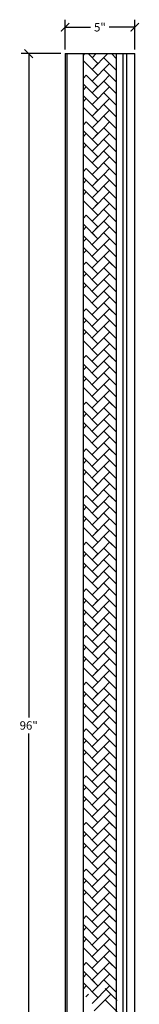
# Model space of a CAD drawing. Units: inches. Extents: x 0 to 26, y -1 to 108.
# Drawn here: x 18 to 26, y 38 to 108 of the extents above; entities that cross this region are included whole.
import ezdxf

# ---------------------------------------------------------------- set-up
doc = ezdxf.new("R2010")
doc.units = ezdxf.units.IN
doc.header["$MEASUREMENT"] = 0
doc.dimstyles.new('OWP Standard', dxfattribs={"dimscale": 3, "dimtxt": 0.2, "dimasz": 0.2, "dimexe": 0.18, "dimexo": 0.1, "dimgap": 0.09, "dimtad": 0, "dimtih": 1, "dimtoh": 1, "dimdec": 4, "dimzin": 0, "dimdsep": 46, "dimlunit": 5, "dimtxsty": 'Standard', "dimblk": 'ARCHTICK', "dimcen": 0.09, "dimadec": 0, "dimazin": 0, "dimtfac": 1, "dimtdec": 4, "dimtofl": 0, "dimtmove": 0, "dimatfit": 3, "dimfxl": 0.18, "dimtolj": 1, "dimtzin": 0, "dimarcsym": 0})

# ---------------------------------------------------------------- blocks, each defined once
blk = doc.blocks.new('_ArchTick')
at = {"color": 0, "const_width": 0.15}
blk.add_lwpolyline([(-0.5, -0.5), (0.5, 0.5)], dxfattribs=at)
blk = doc.blocks.new('*D13')
at = {"color": 0, "lineweight": -2, "transparency": 16777216}
for p, q in [((20.47, 105.5), (17.624, 105.5)), ((18.164, 105.5), (18.164, 58.07)), ((18.164, 9.5), (18.164, 56.93)), ((20.47, 9.5), (17.624, 9.5))]:
    blk.add_line(p, q, dxfattribs=at)
at = {"layer": 'Defpoints', "color": 0, "transparency": 16777216}
for p in [(18.164, 105.5), (20.77, 105.5), (20.77, 9.5)]:
    blk.add_point(p, dxfattribs=at)
at = {"color": 0, "lineweight": -2, "transparency": 16777216, "xscale": 0.6000000000000001, "yscale": 0.6000000000000001, "zscale": 0.6000000000000001}
for p, rotation in [((18.164, 105.5), 90), ((18.164, 9.5), 270)]:
    blk.add_blockref('_ArchTick', p, dxfattribs=dict(at, rotation=rotation))
at = {"color": 0, "transparency": 16777216, "insert": (18.164, 57.5), "char_height": 0.6, "attachment_point": 5}
blk.add_mtext('\\A1;96"', dxfattribs=at)
blk = doc.blocks.new('*D14')
at = {"color": 0, "lineweight": -2, "transparency": 16777216}
for p, q in [((20.77, 105.8), (20.77, 107.923)), ((25.75, 105.8), (25.75, 107.923)), ((20.77, 107.383), (22.59, 107.383)), ((25.75, 107.383), (23.93, 107.383))]:
    blk.add_line(p, q, dxfattribs=at)
at = {"layer": 'Defpoints', "color": 0, "transparency": 16777216}
for p in [(25.75, 107.383), (20.77, 105.5), (25.75, 105.5)]:
    blk.add_point(p, dxfattribs=at)
at = {"color": 0, "lineweight": -2, "transparency": 16777216, "xscale": 0.6000000000000001, "yscale": 0.6000000000000001, "zscale": 0.6000000000000001, "rotation": 180}
blk.add_blockref('_ArchTick', (20.77, 107.383), dxfattribs=at)
at = {"color": 0, "lineweight": -2, "transparency": 16777216, "xscale": 0.6000000000000001, "yscale": 0.6000000000000001, "zscale": 0.6000000000000001}
blk.add_blockref('_ArchTick', (25.75, 107.383), dxfattribs=at)
at = {"color": 0, "transparency": 16777216, "insert": (23.26, 107.383), "char_height": 0.6, "attachment_point": 5}
blk.add_mtext('\\A1;5"', dxfattribs=at)

msp = doc.modelspace()

# ---------------------------------------------------------------- linework, layer by layer
for p, q in [((20.76973, 105.5), (20.76973, 9.5)), ((20.76973, 105.5), (25.75, 105.5)), ((20.90079, 105.5), (20.90079, 9.5)), ((22.08033, 9.53056), (22.08033, 105.5)), ((22.16268, 105.5), (22.08033, 105.41765)), ((23.12017, 103.95532), (22.08033, 104.99516)), ((23.12017, 104.78938), (22.40955, 105.5)), ((23.83079, 105.5), (22.70314, 104.37235)), ((22.99674, 105.5), (22.70314, 105.20641)), ((24.4394, 104.3042), (23.5372, 105.20641)), ((24.4394, 105.13826), (24.07766, 105.5)), ((24.4394, 105.27455), (24.37126, 105.20641)), ((24.4394, 9.5), (24.4394, 105.5)), ((24.89811, 105.5), (24.89811, 9.5)), ((25.16023, 105.5), (25.16023, 9.5)), ((25.75, 9.5), (25.75, 105.5)), ((23.95423, 104.78938), (22.70314, 103.53829)), ((23.12017, 104.78938), (22.70314, 104.37235)), ((24.4394, 103.47014), (23.5372, 104.37235)), ((24.4394, 104.44049), (24.37126, 104.37235)), ((22.28611, 103.95532), (22.08033, 103.74953)), ((22.28611, 103.95532), (23.12017, 103.12126)), ((23.5372, 103.53829), (22.70314, 102.70423)), ((23.95423, 103.95532), (23.5372, 103.53829)), ((24.4394, 102.63608), (23.5372, 103.53829)), ((23.95423, 103.95532), (24.4394, 103.47014)), ((24.4394, 103.60643), (24.37126, 103.53829)), ((23.12017, 102.2872), (22.08033, 103.32704)), ((22.28611, 103.12126), (22.08033, 102.91547)), ((23.95423, 103.12126), (22.70314, 101.87017)), ((23.12017, 103.12126), (22.70314, 102.70423)), ((24.4394, 101.80203), (23.5372, 102.70423)), ((24.4394, 102.77237), (24.37126, 102.70423)), ((23.12017, 101.45314), (22.08033, 102.49298)), ((22.28611, 102.2872), (22.08033, 102.08141)), ((23.95423, 102.2872), (22.70314, 101.03611)), ((23.12017, 100.61908), (22.08033, 101.65892)), ((23.95423, 101.45314), (22.70314, 100.20205)), ((23.12017, 101.45314), (22.70314, 101.03611)), ((24.4394, 100.96797), (23.5372, 101.87017)), ((24.4394, 101.93831), (24.37126, 101.87017)), ((22.28611, 100.61908), (22.08033, 100.4133)), ((22.28611, 100.61908), (23.12017, 99.78502)), ((24.4394, 100.13391), (23.5372, 101.03611)), ((23.95423, 100.61908), (23.5372, 100.20205)), ((23.95423, 100.61908), (24.4394, 100.13391)), ((24.4394, 101.10425), (24.37126, 101.03611)), ((23.12017, 98.95096), (22.08033, 99.99081)), ((23.5372, 100.20205), (22.70314, 99.36799)), ((24.4394, 99.29985), (23.5372, 100.20205)), ((24.4394, 100.27019), (24.37126, 100.20205)), ((22.28611, 99.78502), (22.08033, 99.57924)), ((23.95423, 99.78502), (22.70314, 98.53393)), ((23.12017, 99.78502), (22.70314, 99.36799)), ((24.4394, 98.46579), (23.5372, 99.36799)), ((24.4394, 99.43614), (24.37126, 99.36799)), ((23.12017, 98.1169), (22.08033, 99.15675)), ((22.28611, 98.95096), (22.08033, 98.74518)), ((23.95423, 98.95096), (22.70314, 97.69987)), ((24.4394, 97.63173), (23.5372, 98.53393)), ((24.4394, 98.60208), (24.37126, 98.53393)), ((23.12017, 97.28284), (22.08033, 98.32269)), ((23.95423, 98.1169), (22.70314, 96.86581)), ((23.12017, 98.1169), (22.70314, 97.69987)), ((22.28611, 97.28284), (22.08033, 97.07706)), ((22.28611, 97.28284), (23.12017, 96.44879)), ((24.4394, 96.79767), (23.5372, 97.69987)), ((23.95423, 97.28284), (23.5372, 96.86581)), ((23.95423, 97.28284), (24.4394, 96.79767)), ((24.4394, 97.76802), (24.37126, 97.69987)), ((23.12017, 95.61473), (22.08033, 96.65457)), ((22.28611, 96.44879), (22.08033, 96.243)), ((23.5372, 96.86581), (22.70314, 96.03176)), ((23.95423, 96.44879), (22.70314, 95.1977)), ((23.12017, 96.44879), (22.70314, 96.03176)), ((24.4394, 95.96361), (23.5372, 96.86581)), ((24.4394, 96.93396), (24.37126, 96.86581)), ((23.12017, 94.78067), (22.08033, 95.82051)), ((24.4394, 95.12955), (23.5372, 96.03176)), ((24.4394, 96.0999), (24.37126, 96.03176)), ((22.28611, 95.61473), (22.08033, 95.40894)), ((23.12017, 93.94661), (22.08033, 94.98645)), ((23.95423, 95.61473), (22.70314, 94.36364)), ((24.4394, 94.29549), (23.5372, 95.1977)), ((24.4394, 95.26584), (24.37126, 95.1977)), ((23.95423, 94.78067), (22.70314, 93.52958)), ((23.12017, 94.78067), (22.70314, 94.36364)), ((24.4394, 93.46143), (23.5372, 94.36364)), ((24.4394, 94.43178), (24.37126, 94.36364)), ((22.28611, 93.94661), (22.08033, 93.74082)), ((22.28611, 93.94661), (23.12017, 93.11255)), ((23.95423, 93.94661), (23.5372, 93.52958)), ((23.95423, 93.94661), (24.4394, 93.46143)), ((24.4394, 93.59772), (24.37126, 93.52958)), ((23.12017, 92.27849), (22.08033, 93.31833)), ((22.28611, 93.11255), (22.08033, 92.90677)), ((23.5372, 93.52958), (22.70314, 92.69552)), ((23.95423, 93.11255), (22.70314, 91.86146)), ((23.12017, 93.11255), (22.70314, 92.69552)), ((24.4394, 92.62738), (23.5372, 93.52958)), ((23.12017, 91.44443), (22.08033, 92.48427)), ((22.28611, 92.27849), (22.08033, 92.07271)), ((23.12017, 92.27849), (22.70314, 92.69552)), ((23.95423, 92.27849), (22.70314, 91.0274)), ((24.4394, 91.79332), (23.5372, 92.69552)), ((24.4394, 92.76366), (24.37126, 92.69552)), ((23.12017, 90.61037), (22.08033, 91.65021)), ((24.4394, 90.95926), (23.5372, 91.86146)), ((24.4394, 91.9296), (24.37126, 91.86146)), ((22.28611, 91.44443), (22.08033, 91.23865)), ((23.95423, 91.44443), (22.70314, 90.19334)), ((23.12017, 91.44443), (22.70314, 91.0274)), ((24.4394, 90.1252), (23.5372, 91.0274)), ((24.4394, 91.09555), (24.37126, 91.0274)), ((22.28611, 90.61037), (22.08033, 90.40459)), ((22.28611, 90.61037), (23.12017, 89.77631)), ((23.5372, 90.19334), (22.70314, 89.35928)), ((23.95423, 90.61037), (23.5372, 90.19334)), ((24.4394, 89.29114), (23.5372, 90.19334)), ((23.95423, 90.61037), (24.4394, 90.1252)), ((23.12017, 88.94225), (22.08033, 89.9821)), ((22.28611, 89.77631), (22.08033, 89.57053)), ((23.95423, 89.77631), (22.70314, 88.52522)), ((23.12017, 89.77631), (22.70314, 89.35928)), ((24.4394, 88.45708), (23.5372, 89.35928)), ((24.4394, 89.42743), (24.37126, 89.35928)), ((23.12017, 88.1082), (22.08033, 89.14804)), ((22.28611, 88.94225), (22.08033, 88.73647)), ((23.95423, 88.94225), (22.70314, 87.69117)), ((23.12017, 87.27414), (22.08033, 88.31398)), ((23.95423, 88.1082), (22.70314, 86.85711)), ((23.12017, 88.1082), (22.70314, 87.69117)), ((24.4394, 87.62302), (23.5372, 88.52522)), ((24.4394, 88.59337), (24.37126, 88.52522)), ((22.28611, 87.27414), (22.08033, 87.06835)), ((22.28611, 87.27414), (23.12017, 86.44008)), ((24.4394, 86.78896), (23.5372, 87.69117)), ((23.95423, 87.27414), (23.5372, 86.85711)), ((23.95423, 87.27414), (24.4394, 86.78896)), ((24.4394, 87.75931), (24.37126, 87.69117)), ((23.12017, 85.60602), (22.08033, 86.64586)), ((23.5372, 86.85711), (22.70314, 86.02305)), ((24.4394, 85.9549), (23.5372, 86.85711)), ((24.4394, 86.92525), (24.37126, 86.85711)), ((22.28611, 86.44008), (22.08033, 86.23429)), ((23.95423, 86.44008), (22.70314, 85.18899)), ((23.12017, 86.44008), (22.70314, 86.02305)), ((24.4394, 85.12084), (23.5372, 86.02305)), ((24.4394, 86.09119), (24.37126, 86.02305)), ((23.12017, 84.77196), (22.08033, 85.8118)), ((22.28611, 85.60602), (22.08033, 85.40023)), ((23.95423, 85.60602), (22.70314, 84.35493)), ((24.4394, 84.28679), (23.5372, 85.18899)), ((24.4394, 85.25713), (24.37126, 85.18899)), ((23.12017, 83.9379), (22.08033, 84.97774)), ((23.95423, 84.77196), (22.70314, 83.52087)), ((23.12017, 84.77196), (22.70314, 84.35493)), ((24.4394, 84.42307), (24.37126, 84.35493)), ((22.28611, 83.9379), (22.08033, 83.73212)), ((22.28611, 83.9379), (23.12017, 83.10384)), ((24.4394, 83.45273), (23.5372, 84.35493)), ((23.95423, 83.9379), (23.5372, 83.52087)), ((23.95423, 83.9379), (24.4394, 83.45273)), ((23.12017, 82.26978), (22.08033, 83.30962)), ((22.28611, 83.10384), (22.08033, 82.89806)), ((23.5372, 83.52087), (22.70314, 82.68681)), ((23.95423, 83.10384), (22.70314, 81.85275)), ((23.12017, 83.10384), (22.70314, 82.68681)), ((24.4394, 82.61867), (23.5372, 83.52087)), ((24.4394, 83.58901), (24.37126, 83.52087)), ((23.12017, 81.43572), (22.08033, 82.47557)), ((24.4394, 81.78461), (23.5372, 82.68681)), ((24.4394, 82.75496), (24.37126, 82.68681)), ((22.28611, 82.26978), (22.08033, 82.064)), ((23.12017, 80.60166), (22.08033, 81.64151)), ((23.95423, 82.26978), (22.70314, 81.01869)), ((24.4394, 80.95055), (23.5372, 81.85275)), ((24.4394, 81.9209), (24.37126, 81.85275)), ((23.95423, 81.43572), (22.70314, 80.18463)), ((23.12017, 81.43572), (22.70314, 81.01869)), ((24.4394, 80.11649), (23.5372, 81.01869)), ((24.4394, 81.08684), (24.37126, 81.01869)), ((22.28611, 80.60166), (22.08033, 80.39588)), ((22.28611, 80.60166), (23.12017, 79.7676)), ((23.95423, 80.60166), (23.5372, 80.18463)), ((23.95423, 80.60166), (24.4394, 80.11649)), ((24.4394, 80.25278), (24.37126, 80.18463)), ((23.12017, 78.93355), (22.08033, 79.97339)), ((22.28611, 79.7676), (22.08033, 79.56182)), ((23.5372, 80.18463), (22.70314, 79.35058)), ((23.95423, 79.7676), (22.70314, 78.51652)), ((23.12017, 79.7676), (22.70314, 79.35058)), ((24.4394, 79.28243), (23.5372, 80.18463)), ((23.12017, 78.09949), (22.08033, 79.13933)), ((22.28611, 78.93355), (22.08033, 78.72776)), ((23.95423, 78.93355), (22.70314, 77.68246)), ((24.4394, 78.44837), (23.5372, 79.35058)), ((24.4394, 79.41872), (24.37126, 79.35058)), ((23.12017, 77.26543), (22.08033, 78.30527)), ((23.95423, 78.09949), (22.70314, 76.8484)), ((23.12017, 78.09949), (22.70314, 77.68246)), ((24.4394, 77.61431), (23.5372, 78.51652)), ((24.4394, 78.58466), (24.37126, 78.51652)), ((24.4394, 76.78025), (23.5372, 77.68246)), ((24.4394, 77.7506), (24.37126, 77.68246)), ((22.28611, 77.26543), (22.08033, 77.05964)), ((22.28611, 77.26543), (23.12017, 76.43137)), ((23.5372, 76.8484), (22.70314, 76.01434)), ((23.95423, 77.26543), (23.5372, 76.8484)), ((24.4394, 75.9462), (23.5372, 76.8484)), ((23.95423, 77.26543), (24.4394, 76.78025)), ((24.4394, 76.91654), (24.37126, 76.8484)), ((23.12017, 75.59731), (22.08033, 76.63715)), ((22.28611, 76.43137), (22.08033, 76.22558)), ((23.95423, 76.43137), (22.70314, 75.18028)), ((23.12017, 76.43137), (22.70314, 76.01434)), ((24.4394, 75.11214), (23.5372, 76.01434)), ((24.4394, 76.08248), (24.37126, 76.01434)), ((23.12017, 74.76325), (22.08033, 75.80309)), ((22.28611, 75.59731), (22.08033, 75.39153)), ((23.95423, 75.59731), (22.70314, 74.34622)), ((23.12017, 73.92919), (22.08033, 74.96903)), ((23.95423, 74.76325), (22.70314, 73.51216)), ((23.12017, 74.76325), (22.70314, 74.34622)), ((24.4394, 74.27808), (23.5372, 75.18028)), ((24.4394, 75.24842), (24.37126, 75.18028)), ((22.28611, 73.92919), (22.08033, 73.72341)), ((22.28611, 73.92919), (23.12017, 73.09513)), ((24.4394, 73.44402), (23.5372, 74.34622)), ((23.95423, 73.92919), (23.5372, 73.51216)), ((23.95423, 73.92919), (24.4394, 73.44402)), ((24.4394, 74.41436), (24.37126, 74.34622)), ((23.12017, 72.26107), (22.08033, 73.30092)), ((23.5372, 73.51216), (22.70314, 72.6781)), ((24.4394, 72.60996), (23.5372, 73.51216)), ((24.4394, 73.58031), (24.37126, 73.51216)), ((22.28611, 73.09513), (22.08033, 72.88935)), ((23.12017, 71.42701), (22.08033, 72.46686)), ((23.95423, 73.09513), (22.70314, 71.84404)), ((23.12017, 73.09513), (22.70314, 72.6781)), ((24.4394, 71.7759), (23.5372, 72.6781)), ((24.4394, 72.74625), (24.37126, 72.6781)), ((22.28611, 72.26107), (22.08033, 72.05529)), ((23.95423, 72.26107), (22.70314, 71.00999)), ((24.4394, 70.94184), (23.5372, 71.84404)), ((24.4394, 71.91219), (24.37126, 71.84404)), ((23.12017, 70.59296), (22.08033, 71.6328)), ((23.95423, 71.42701), (22.70314, 70.17593)), ((23.12017, 71.42701), (22.70314, 71.00999)), ((24.4394, 71.07813), (24.37126, 71.00999)), ((22.28611, 70.59296), (22.08033, 70.38717)), ((22.28611, 70.59296), (23.12017, 69.7589)), ((24.4394, 70.10778), (23.5372, 71.00999)), ((23.95423, 70.59296), (23.5372, 70.17593)), ((23.95423, 70.59296), (24.4394, 70.10778)), ((23.12017, 68.92484), (22.08033, 69.96468)), ((22.28611, 69.7589), (22.08033, 69.55311)), ((23.5372, 70.17593), (22.70314, 69.34187)), ((23.95423, 69.7589), (22.70314, 68.50781)), ((23.12017, 69.7589), (22.70314, 69.34187)), ((24.4394, 69.27372), (23.5372, 70.17593)), ((24.4394, 70.24407), (24.37126, 70.17593)), ((23.12017, 68.09078), (22.08033, 69.13062)), ((24.4394, 68.43966), (23.5372, 69.34187)), ((24.4394, 69.41001), (24.37126, 69.34187)), ((22.28611, 68.92484), (22.08033, 68.71905)), ((23.12017, 67.25672), (22.08033, 68.29656)), ((23.95423, 68.92484), (22.70314, 67.67375)), ((24.4394, 67.60561), (23.5372, 68.50781)), ((24.4394, 68.57595), (24.37126, 68.50781)), ((23.95423, 68.09078), (22.70314, 66.83969)), ((23.12017, 68.09078), (22.70314, 67.67375)), ((24.4394, 66.77155), (23.5372, 67.67375)), ((24.4394, 67.74189), (24.37126, 67.67375)), ((22.28611, 67.25672), (22.08033, 67.05094)), ((22.28611, 67.25672), (23.12017, 66.42266)), ((23.5372, 66.83969), (22.70314, 66.00563)), ((23.95423, 67.25672), (23.5372, 66.83969)), ((24.4394, 65.93749), (23.5372, 66.83969)), ((23.95423, 67.25672), (24.4394, 66.77155)), ((24.4394, 66.90783), (24.37126, 66.83969)), ((23.12017, 65.5886), (22.08033, 66.62844)), ((22.28611, 66.42266), (22.08033, 66.21688)), ((23.95423, 66.42266), (22.70314, 65.17157)), ((23.12017, 66.42266), (22.70314, 66.00563)), ((23.12017, 64.75454), (22.08033, 65.79439)), ((22.28611, 65.5886), (22.08033, 65.38282)), ((23.12017, 65.5886), (22.70314, 66.00563)), ((23.95423, 65.5886), (22.70314, 64.33751)), ((24.4394, 65.10343), (23.5372, 66.00563)), ((24.4394, 66.07377), (24.37126, 66.00563)), ((23.12017, 63.92048), (22.08033, 64.96033)), ((22.28611, 64.75454), (22.08033, 64.54876)), ((23.95423, 64.75454), (22.70314, 63.50345)), ((23.12017, 64.75454), (22.70314, 64.33751)), ((24.4394, 64.26937), (23.5372, 65.17157)), ((24.4394, 65.23972), (24.37126, 65.17157)), ((24.4394, 63.43531), (23.5372, 64.33751)), ((24.4394, 64.40566), (24.37126, 64.33751)), ((22.28611, 63.92048), (22.08033, 63.7147)), ((22.28611, 63.92048), (23.12017, 63.08642)), ((23.5372, 63.50345), (22.70314, 62.66939)), ((23.95423, 63.92048), (23.5372, 63.50345)), ((24.4394, 62.60125), (23.5372, 63.50345)), ((23.95423, 63.92048), (24.4394, 63.43531)), ((23.12017, 62.25237), (22.08033, 63.29221)), ((22.28611, 63.08642), (22.08033, 62.88064)), ((23.95423, 63.08642), (22.70314, 61.83534)), ((23.12017, 63.08642), (22.70314, 62.66939)), ((24.4394, 61.76719), (23.5372, 62.66939)), ((24.4394, 62.73754), (24.37126, 62.66939)), ((23.12017, 61.41831), (22.08033, 62.45815)), ((22.28611, 62.25237), (22.08033, 62.04658)), ((23.95423, 62.25237), (22.70314, 61.00128)), ((24.4394, 61.90348), (24.37126, 61.83534)), ((23.12017, 60.58425), (22.08033, 61.62409)), ((23.95423, 61.41831), (22.70314, 60.16722)), ((23.12017, 61.41831), (22.70314, 61.00128)), ((24.4394, 60.93313), (23.5372, 61.83534)), ((22.28611, 60.58425), (22.08033, 60.37846)), ((22.28611, 60.58425), (23.12017, 59.75019)), ((24.4394, 60.09907), (23.5372, 61.00128)), ((23.95423, 60.58425), (23.5372, 60.16722)), ((23.95423, 60.58425), (24.4394, 60.09907)), ((24.4394, 61.06942), (24.37126, 61.00128)), ((23.12017, 58.91613), (22.08033, 59.95597)), ((23.5372, 60.16722), (22.70314, 59.33316)), ((24.4394, 59.26501), (23.5372, 60.16722)), ((24.4394, 60.23536), (24.37126, 60.16722)), ((22.28611, 59.75019), (22.08033, 59.5444)), ((23.12017, 58.08207), (22.08033, 59.12191)), ((23.95423, 59.75019), (22.70314, 58.4991)), ((23.12017, 59.75019), (22.70314, 59.33316)), ((24.4394, 58.43096), (23.5372, 59.33316)), ((24.4394, 59.4013), (24.37126, 59.33316)), ((22.28611, 58.91613), (22.08033, 58.71035)), ((23.95423, 58.91613), (22.70314, 57.66504)), ((24.4394, 57.5969), (23.5372, 58.4991)), ((24.4394, 58.56724), (24.37126, 58.4991)), ((23.12017, 57.24801), (22.08033, 58.28785)), ((23.95423, 58.08207), (22.70314, 56.83098)), ((23.12017, 58.08207), (22.70314, 57.66504)), ((24.4394, 57.73318), (24.37126, 57.66504)), ((22.28611, 57.24801), (22.08033, 57.04223)), ((22.28611, 57.24801), (23.12017, 56.41395)), ((24.4394, 56.76284), (23.5372, 57.66504)), ((23.95423, 57.24801), (23.5372, 56.83098)), ((23.95423, 57.24801), (24.4394, 56.76284)), ((23.12017, 55.57989), (22.08033, 56.61974)), ((22.28611, 56.41395), (22.08033, 56.20817)), ((23.5372, 56.83098), (22.70314, 55.99692)), ((23.95423, 56.41395), (22.70314, 55.16286)), ((23.12017, 56.41395), (22.70314, 55.99692)), ((24.4394, 55.92878), (23.5372, 56.83098)), ((24.4394, 56.89913), (24.37126, 56.83098)), ((23.12017, 54.74583), (22.08033, 55.78568)), ((22.28611, 55.57989), (22.08033, 55.37411)), ((23.95423, 55.57989), (22.70314, 54.3288)), ((24.4394, 55.09472), (23.5372, 55.99692)), ((24.4394, 56.06507), (24.37126, 55.99692)), ((23.12017, 53.91178), (22.08033, 54.95162)), ((24.4394, 54.26066), (23.5372, 55.16286)), ((24.4394, 55.23101), (24.37126, 55.16286)), ((23.95423, 54.74583), (22.70314, 53.49475)), ((23.12017, 54.74583), (22.70314, 54.3288)), ((24.4394, 53.4266), (23.5372, 54.3288)), ((24.4394, 54.39695), (24.37126, 54.3288)), ((22.28611, 53.91178), (22.08033, 53.70599)), ((22.28611, 53.91178), (23.12017, 53.07772)), ((23.5372, 53.49475), (22.70314, 52.66069)), ((23.95423, 53.91178), (23.5372, 53.49475)), ((24.4394, 52.59254), (23.5372, 53.49475)), ((23.95423, 53.91178), (24.4394, 53.4266)), ((24.4394, 53.56289), (24.37126, 53.49475)), ((23.12017, 52.24366), (22.08033, 53.2835)), ((22.28611, 53.07772), (22.08033, 52.87193)), ((23.95423, 53.07772), (22.70314, 51.82663)), ((23.12017, 53.07772), (22.70314, 52.66069)), ((23.12017, 51.4096), (22.08033, 52.44944)), ((22.28611, 52.24366), (22.08033, 52.03787)), ((23.95423, 52.24366), (22.70314, 50.99257)), ((24.4394, 51.75848), (23.5372, 52.66069)), ((24.4394, 52.72883), (24.37126, 52.66069)), ((23.12017, 50.57554), (22.08033, 51.61538)), ((23.95423, 51.4096), (22.70314, 50.15851)), ((23.12017, 51.4096), (22.70314, 50.99257)), ((24.4394, 50.92442), (23.5372, 51.82663)), ((24.4394, 51.89477), (24.37126, 51.82663)), ((24.4394, 50.09037), (23.5372, 50.99257)), ((24.4394, 51.06071), (24.37126, 50.99257)), ((22.28611, 50.57554), (22.08033, 50.36976)), ((23.12017, 48.90742), (22.08033, 49.94726)), ((22.28611, 50.57554), (23.12017, 49.74148)), ((23.5372, 50.15851), (22.70314, 49.32445)), ((23.95423, 50.57554), (23.5372, 50.15851)), ((24.4394, 49.25631), (23.5372, 50.15851)), ((23.95423, 50.57554), (24.4394, 50.09037)), ((24.4394, 50.22665), (24.37126, 50.15851)), ((22.28611, 49.74148), (22.08033, 49.5357)), ((23.95423, 49.74148), (22.70314, 48.49039)), ((23.12017, 49.74148), (22.70314, 49.32445)), ((24.4394, 48.42225), (23.5372, 49.32445)), ((24.4394, 49.39259), (24.37126, 49.32445)), ((23.12017, 48.07336), (22.08033, 49.1132)), ((22.28611, 48.90742), (22.08033, 48.70164)), ((23.95423, 48.90742), (22.70314, 47.65633)), ((24.4394, 48.55854), (24.37126, 48.49039)), ((23.12017, 47.2393), (22.08033, 48.27915)), ((23.95423, 48.07336), (22.70314, 46.82227)), ((23.12017, 48.07336), (22.70314, 47.65633)), ((24.4394, 47.58819), (23.5372, 48.49039)), ((22.28611, 47.2393), (22.08033, 47.03352)), ((22.28611, 47.2393), (23.12017, 46.40524)), ((24.4394, 46.75413), (23.5372, 47.65633)), ((23.95423, 47.2393), (23.5372, 46.82227)), ((23.95423, 47.2393), (24.4394, 46.75413)), ((24.4394, 47.72448), (24.37126, 47.65633)), ((23.12017, 45.57118), (22.08033, 46.61103)), ((23.5372, 46.82227), (22.70314, 45.98821)), ((24.4394, 45.92007), (23.5372, 46.82227)), ((24.4394, 46.89042), (24.37126, 46.82227)), ((22.28611, 46.40524), (22.08033, 46.19946)), ((23.12017, 44.73713), (22.08033, 45.77697)), ((23.95423, 46.40524), (22.70314, 45.15416)), ((23.12017, 46.40524), (22.70314, 45.98821)), ((24.4394, 45.08601), (23.5372, 45.98821)), ((24.4394, 46.05636), (24.37126, 45.98821)), ((22.28611, 45.57118), (22.08033, 45.3654)), ((23.95423, 45.57118), (22.70314, 44.3201)), ((24.4394, 44.25195), (23.5372, 45.15416)), ((24.4394, 45.2223), (24.37126, 45.15416)), ((23.12017, 43.90307), (22.08033, 44.94291)), ((23.95423, 44.73713), (22.70314, 43.48604)), ((23.12017, 44.73713), (22.70314, 44.3201)), ((24.4394, 43.41789), (23.5372, 44.3201)), ((24.4394, 44.38824), (24.37126, 44.3201)), ((22.28611, 43.90307), (22.08033, 43.69728)), ((22.28611, 43.90307), (23.12017, 43.06901)), ((23.95423, 43.90307), (23.5372, 43.48604)), ((23.95423, 43.90307), (24.4394, 43.41789)), ((23.12017, 42.23495), (22.08033, 43.27479)), ((22.28611, 43.06901), (22.08033, 42.86322)), ((23.5372, 43.48604), (22.70314, 42.65198)), ((23.95423, 43.06901), (22.70314, 41.81792)), ((23.12017, 43.06901), (22.70314, 42.65198)), ((24.4394, 42.58383), (23.5372, 43.48604)), ((24.4394, 43.55418), (24.37126, 43.48604)), ((23.12017, 41.40089), (22.08033, 42.44073)), ((22.28611, 42.23495), (22.08033, 42.02916)), ((23.95423, 42.23495), (22.70314, 40.98386)), ((24.4394, 41.74978), (23.5372, 42.65198)), ((24.4394, 42.72012), (24.37126, 42.65198)), ((23.12017, 40.56683), (22.08033, 41.60667)), ((24.4394, 40.91572), (23.5372, 41.81792)), ((24.4394, 41.88606), (24.37126, 41.81792)), ((23.95423, 41.40089), (22.70314, 40.1498)), ((23.12017, 41.40089), (22.70314, 40.98386)), ((24.4394, 40.08166), (23.5372, 40.98386)), ((24.4394, 41.052), (24.37126, 40.98386)), ((22.28611, 40.56683), (22.08033, 40.36105)), ((22.28611, 40.56683), (23.12017, 39.73277)), ((23.5372, 40.1498), (22.70314, 39.31574)), ((23.95423, 40.56683), (23.5372, 40.1498)), ((24.4394, 39.2476), (23.5372, 40.1498)), ((23.95423, 40.56683), (24.4394, 40.08166)), ((24.4394, 40.21795), (24.37126, 40.1498)), ((23.12017, 38.89871), (22.08033, 39.93856)), ((22.28611, 39.73277), (22.08033, 39.52699)), ((23.95423, 39.73277), (22.70314, 38.48168)), ((23.12017, 39.73277), (22.70314, 39.31574)), ((23.12017, 38.06465), (22.08033, 39.1045)), ((22.28611, 38.89871), (22.08033, 38.69293)), ((23.12017, 38.89871), (22.70314, 39.31574)), ((23.95423, 38.89871), (22.70314, 37.64762)), ((24.4394, 38.41354), (23.5372, 39.31574)), ((24.5, 37.84303), (23.63951, 38.70352)), ((24.4394, 39.38389), (24.37126, 39.31574)), ((22.44627, 38.30577), (22.25, 38.10951)), ((24.03726, 38.30577), (22.84402, 37.11253)), ((24.5, 37.04754), (23.63951, 37.90803))]:
    msp.add_line(p, q)

# ---------------------------------------------------------------- dimensions: what is measured, and where the dimension line sits
dim = msp.add_linear_dim(base=(25.75, 107.38334), p1=(20.76973, 105.5), p2=(25.75, 105.5), dimstyle='OWP Standard', override={"dimpost": '"'})
dim.commit()
dim.dimension.update_dxf_attribs({"geometry": '*D14', "text_midpoint": (23.25987, 107.38334)})
dim = msp.add_linear_dim(base=(18.16412, 105.5), p1=(20.76973, 9.5), p2=(20.76973, 105.5), angle=90, dimstyle='OWP Standard', override={"dimpost": '"'})
dim.commit()
dim.dimension.update_dxf_attribs({"geometry": '*D13', "text_midpoint": (18.16412, 57.5)})

doc.saveas('drawing.dxf')
